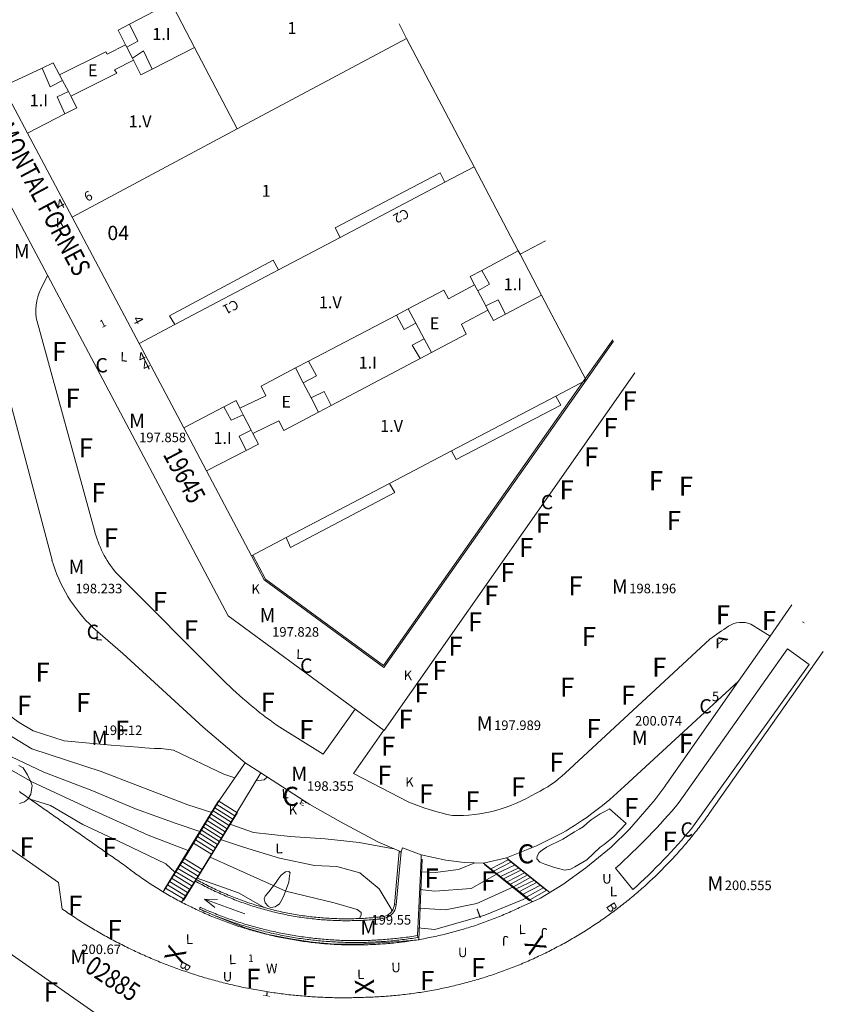
# Model space of a CAD drawing. Units: inches. Extents: x 1 to 533, y 2 to 512.
# Drawn here: x 449 to 533, y 54 to 157 of the extents above; entities that cross this region are included whole.
import ezdxf
from ezdxf.enums import TextEntityAlignment as Align

# ---------------------------------------------------------------- set-up
doc = ezdxf.new("R2010")
doc.units = ezdxf.units.IN
doc.linetypes.add('DGN Style 2', pattern=[0.302151, 0.18129, -0.12086])
for name, color, linetype, lineweight in [('Nivel 10', 250, 'Continuous', 0), ('Nivel 11', 250, 'Continuous', 0), ('Nivel 12', 250, 'Continuous', 0), ('Nivel 13', 250, 'Continuous', 0), ('Nivel 14', 250, 'Continuous', 0), ('Nivel 15', 250, 'Continuous', 0), ('Nivel 20', 250, 'Continuous', 0), ('Nivel 21', 250, 'Continuous', 0), ('Nivel 22', 250, 'Continuous', 0), ('Nivel 27', 250, 'Continuous', 0), ('Nivel 40', 250, 'Continuous', 0), ('Nivel 41', 250, 'Continuous', 0), ('Nivel 42', 250, 'Continuous', 0), ('Nivel 43', 250, 'Continuous', 0), ('Nivel 44', 250, 'Continuous', 0), ('Nivel 45', 250, 'Continuous', 0), ('Nivel 5', 250, 'Continuous', 0), ('Nivel 50', 250, 'Continuous', 0), ('Nivel 52', 250, 'Continuous', 0), ('Nivel 55', 250, 'Continuous', 0), ('Nivel 6', 250, 'Continuous', 0), ('Nivel 61', 250, 'Continuous', 0), ('Nivel 62', 250, 'Continuous', 0)]:
    doc.layers.add(name, color=color, linetype=linetype, lineweight=lineweight)
doc.styles.add('Style-font023', font='font023.shx')
doc.styles.add('Style-font031', font='font031.shx')
doc.styles.add('Style-font110', font='font110.shx')

# ---------------------------------------------------------------- blocks, each defined once
blk = doc.blocks.new('RAMPA')
at = {"layer": 'Nivel 62', "color": 250, "linetype": 'Continuous', "lineweight": 0}
for q in [(-0.0312, 0.008), (-0.0322, -0.0008)]:
    blk.add_line((-0.0447, 0.005), q, dxfattribs=at)
at = {"layer": 'Nivel 62', "color": 250, "linetype": 'DGN Style 2', "lineweight": 0}
blk.add_line((0.0001, 0), (-0.0447, 0.005), dxfattribs=at)

msp = doc.modelspace()

# ---------------------------------------------------------------- linework, layer by layer
at = {"layer": 'Nivel 10', "color": 250, "linetype": 'Continuous', "lineweight": 0}
for p, q in [((449.825, 145.51), (447.235, 150.4)), ((454.495, 136.69), (449.825, 145.51)), ((454.495, 136.69), (461.515, 123.44)), ((461.515, 123.44), (466.204, 114.57)), ((511.293, 123.672), (508.415, 119.588)), ((487.184, 89.439), (508.415, 119.588)), ((466.204, 114.57), (468.594, 110.069)), ((468.594, 110.069), (473.304, 101.169)), ((474.654, 98.619), (473.304, 101.169)), ((474.654, 98.619), (487.184, 89.439))]:
    msp.add_line(p, q, dxfattribs=at)
at = {"layer": 'Nivel 11', "color": 250, "linetype": 'Continuous', "lineweight": 0}
for p, q in [((467.335, 154.5), (465.116, 158.74)), ((489.586, 155.439), (488.789, 156.958)), ((489.586, 155.439), (471.815, 145.94)), ((489.586, 155.439), (496.665, 141.969)), ((471.815, 145.94), (467.335, 154.5)), ((454.495, 136.69), (471.815, 145.94)), ((496.665, 141.969), (501.295, 133.149)), ((501.295, 133.149), (501.485, 132.799)), ((503.745, 128.489), (501.485, 132.799)), ((508.415, 119.588), (503.745, 128.489))]:
    msp.add_line(p, q, dxfattribs=at)
at = {"layer": 'Nivel 12', "color": 1, "linetype": 'Continuous', "lineweight": 0}
for p, q in [((464.866, 159.21), (460.526, 156.93)), ((459.316, 156.3), (460.526, 156.93)), ((459.316, 156.3), (460.095, 154.77)), ((461.375, 155.16), (460.526, 156.93)), ((460.225, 154.54), (461.375, 155.16)), ((453.175, 151.61), (458.015, 154.04)), ((458.015, 154.04), (458.155, 153.79)), ((458.155, 153.79), (460.095, 154.77)), ((460.095, 154.77), (460.225, 154.54)), ((460.225, 154.54), (460.815, 153.37)), ((460.815, 153.37), (461.985, 154.13)), ((461.985, 154.13), (462.895, 152.22)), ((467.335, 154.5), (462.895, 152.22)), ((458.955, 152.14), (460.915, 153.17)), ((460.915, 153.17), (460.815, 153.37)), ((461.715, 151.61), (460.915, 153.17)), ((447.235, 150.4), (451.365, 152.33)), ((452.515, 152.87), (451.365, 152.33)), ((452.205, 150.37), (451.365, 152.33)), ((452.515, 152.87), (453.175, 151.61)), ((459.185, 151.79), (458.955, 152.14)), ((461.715, 151.61), (462.895, 152.22)), ((453.485, 151.02), (452.205, 150.37)), ((453.175, 151.61), (453.485, 151.02)), ((454.095, 149.87), (453.485, 151.02)), ((454.355, 149.38), (459.185, 151.79)), ((454.095, 149.87), (452.915, 149.32)), ((454.355, 149.38), (454.095, 149.87)), ((452.915, 149.32), (453.735, 147.52)), ((454.995, 148.16), (454.355, 149.38)), ((454.995, 148.16), (453.735, 147.52)), ((449.825, 145.51), (453.735, 147.52)), ((496.665, 141.969), (493.605, 140.359)), ((482.095, 135.579), (493.085, 141.329)), ((493.085, 141.329), (493.605, 140.359)), ((482.595, 134.549), (493.605, 140.359)), ((482.595, 134.549), (482.095, 135.579)), ((476.145, 131.149), (482.595, 134.549)), ((504.167, 134.212), (501.485, 132.799)), ((501.295, 133.149), (497.485, 131.109)), ((464.695, 126.35), (475.595, 132.179)), ((475.595, 132.179), (476.145, 131.149)), ((465.265, 125.42), (476.145, 131.149)), ((496.255, 130.449), (497.485, 131.109)), ((496.255, 130.449), (496.715, 129.589)), ((498.275, 129.649), (497.485, 131.109)), ((493.965, 128.129), (496.715, 129.589)), ((496.715, 129.589), (497.045, 128.959)), ((497.045, 128.959), (498.275, 129.649)), ((493.475, 129.029), (489.755, 127.079)), ((493.475, 129.029), (493.965, 128.129)), ((497.045, 128.959), (497.875, 127.399)), ((503.745, 128.489), (499.965, 126.499)), ((489.755, 127.079), (488.515, 126.419)), ((489.755, 127.079), (490.555, 125.569)), ((497.875, 127.399), (499.175, 127.999)), ((498.115, 126.939), (497.875, 127.399)), ((499.175, 127.999), (499.965, 126.499)), ((465.265, 125.42), (464.695, 126.35)), ((479.295, 121.579), (488.515, 126.419)), ((489.335, 124.899), (488.515, 126.419)), ((495.335, 125.469), (498.115, 126.939)), ((498.705, 125.839), (498.115, 126.939)), ((498.705, 125.839), (499.965, 126.499)), ((461.515, 123.44), (465.265, 125.42)), ((490.555, 125.569), (489.335, 124.899)), ((491.415, 123.939), (490.555, 125.569)), ((495.815, 124.409), (495.335, 125.469)), ((495.815, 124.409), (492.185, 122.489)), ((491.415, 123.939), (490.165, 123.259)), ((490.165, 123.259), (491.005, 121.869)), ((492.185, 122.489), (491.415, 123.939)), ((492.185, 122.489), (491.005, 121.869)), ((477.935, 120.869), (479.295, 121.579)), ((480.125, 120.029), (479.295, 121.579)), ((481.664, 116.919), (491.005, 121.869)), ((474.324, 118.969), (477.935, 120.869)), ((477.935, 120.869), (478.744, 119.299)), ((478.744, 119.299), (480.125, 120.029)), ((474.804, 117.959), (474.324, 118.969)), ((479.574, 117.719), (478.744, 119.299)), ((508.415, 119.588), (505.225, 117.918)), ((472.084, 116.659), (474.804, 117.959)), ((479.574, 117.719), (480.944, 118.409)), ((480.944, 118.409), (481.664, 116.919)), ((494.274, 112.169), (505.225, 117.918)), ((505.755, 116.958), (505.225, 117.918)), ((466.204, 114.57), (470.404, 116.789)), ((471.684, 117.459), (470.404, 116.789)), ((471.184, 115.379), (470.404, 116.789)), ((471.684, 117.459), (472.084, 116.659)), ((480.354, 116.229), (479.574, 117.719)), ((480.354, 116.229), (481.664, 116.919)), ((494.794, 111.269), (505.755, 116.958)), ((472.444, 115.959), (471.184, 115.379)), ((472.084, 116.659), (472.444, 115.959)), ((473.274, 114.349), (472.444, 115.959)), ((476.694, 114.289), (480.354, 116.229)), ((473.454, 113.999), (476.164, 115.329)), ((476.164, 115.329), (476.694, 114.289)), ((472.024, 113.699), (473.274, 114.349)), ((472.764, 112.199), (472.024, 113.699)), ((473.454, 113.999), (473.274, 114.349)), ((474.044, 112.859), (473.454, 113.999)), ((474.044, 112.859), (472.764, 112.199)), ((468.594, 110.069), (472.764, 112.199)), ((487.774, 108.759), (494.274, 112.169)), ((494.274, 112.169), (494.794, 111.269)), ((476.934, 103.069), (487.774, 108.759)), ((488.334, 107.809), (487.774, 108.759)), ((477.394, 102.039), (488.334, 107.809)), ((473.304, 101.169), (476.934, 103.069)), ((476.934, 103.069), (477.394, 102.039))]:
    msp.add_line(p, q, dxfattribs=at)
at = {"layer": 'Nivel 14', "color": 250, "linetype": 'Continuous', "lineweight": 0}
msp.add_line((504.167, 134.212), (501.485, 132.799), dxfattribs=at)
at = {"layer": 'Nivel 14', "color": 250, "linetype": 'Continuous', "lineweight": 0, "flags": 128}
for points in [[(473.304, 101.169), (474.654, 98.619), (487.184, 89.439), (508.415, 119.588), (511.293, 123.672)], [(473.434, 101.239), (474.774, 98.719), (487.144, 89.649), (508.295, 119.678), (511.202, 123.806)]]:
    msp.add_lwpolyline(points, dxfattribs=at)
at = {"layer": 'Nivel 15', "color": 3, "linetype": 'Continuous', "lineweight": 0}
for p, q in [((470.854, 94.849), (427.476, 176.611)), ((487.233, 82.829), (513.527, 120.367)), ((527.704, 92.738), (529.982, 96.028)), ((487.233, 82.829), (470.854, 94.849)), ((525.684, 93.968), (527.704, 92.738)), ((524.404, 87.998), (527.704, 92.738))]:
    msp.add_line(p, q, dxfattribs=at)
at = {"layer": 'Nivel 15', "color": 250, "linetype": 'Continuous', "lineweight": 0}
msp.add_line((512.963, 72.468), (515.043, 74.848), dxfattribs=at)
at = {"layer": 'Nivel 15', "color": 3, "linetype": 'Continuous', "lineweight": 0, "flags": 128}
for points in [[(451.925, 130.56), (451.415, 129.55)], [(450.715, 126.13), (456.834, 103.81)], [(452.384, 100.7), (446.414, 123.14)], [(459.104, 99.37), (470.364, 88.079)], [(531.196, 94.232), (531.164, 94.188)], [(531.273, 94.118), (531.164, 94.188)], [(469.883, 75.409), (472.633, 79.439), (468.243, 83.159), (463.553, 87.49), (459.814, 90.91), (456.682, 93.635)], [(506.213, 78.358), (521.384, 92.398)], [(524.404, 87.998), (512.443, 76.978)], [(475.993, 83.359), (480.813, 80.339), (484.193, 85.059)], [(487.183, 82.859), (484.003, 78.329), (489.823, 75.319)], [(471.783, 74.209), (474.273, 78.369)], [(474.273, 78.369), (479.443, 75.049), (482.633, 73.239), (486.573, 71.139), (489.003, 70.079), (489.133, 70.499), (491.123, 69.769), (491.093, 69.349)], [(491.123, 69.769), (493.693, 69.229), (495.613, 68.989), (497.663, 68.898)]]:
    msp.add_lwpolyline(points, dxfattribs=at)
at = {"layer": 'Nivel 15', "color": 250, "linetype": 'Continuous', "lineweight": 0, "flags": 128}
for points in [[(373.844, 111.767), (400.042, 93.174), (443.053, 62.866), (460.853, 50.387)], [(533.294, 91.128), (521.325, 74.104), (521.209, 73.941), (521.093, 73.778), (520.975, 73.616), (520.857, 73.455), (520.739, 73.294), (520.619, 73.134), (520.499, 72.974), (520.378, 72.814), (520.256, 72.656), (520.134, 72.497), (520.011, 72.34), (519.888, 72.182), (519.763, 72.026), (519.638, 71.87), (519.513, 71.714), (519.386, 71.559), (519.259, 71.405), (519.131, 71.251), (519.003, 71.097), (518.874, 70.945), (518.744, 70.792), (518.614, 70.641), (518.483, 70.49), (518.351, 70.339), (518.219, 70.189), (518.086, 70.04), (517.952, 69.891), (517.818, 69.743), (517.683, 69.595), (517.547, 69.448), (517.411, 69.302), (517.274, 69.156), (517.136, 69.011), (516.998, 68.866), (516.859, 68.722), (516.72, 68.579), (516.58, 68.436), (516.439, 68.294), (516.298, 68.153), (516.156, 68.012), (516.013, 67.871), (515.87, 67.732), (515.726, 67.593), (515.582, 67.454), (515.437, 67.316), (515.291, 67.179), (515.145, 67.043), (514.999, 66.907), (514.851, 66.772), (514.703, 66.637), (514.555, 66.503), (514.406, 66.37), (514.256, 66.237), (514.106, 66.105), (513.955, 65.974), (513.803, 65.843), (513.651, 65.714), (513.499, 65.584), (513.345, 65.456), (513.192, 65.328), (513.038, 65.2), (512.883, 65.074), (512.727, 64.948), (512.571, 64.823), (512.415, 64.698), (512.258, 64.574), (512.1, 64.451), (511.942, 64.328), (511.784, 64.207), (511.624, 64.085), (511.465, 63.965), (511.305, 63.845), (511.144, 63.726), (510.983, 63.608), (510.821, 63.49), (510.659, 63.373), (510.496, 63.257), (510.332, 63.142), (510.169, 63.027), (510.004, 62.913), (509.84, 62.8), (509.674, 62.687), (509.508, 62.575), (509.342, 62.464), (509.175, 62.354), (509.008, 62.244), (508.841, 62.135), (508.672, 62.027), (508.504, 61.919), (508.335, 61.813), (508.165, 61.707), (507.995, 61.601), (507.824, 61.497), (507.653, 61.393), (507.482, 61.29), (507.31, 61.188), (507.138, 61.086), (506.965, 60.985), (506.792, 60.885), (506.618, 60.786), (506.444, 60.688), (506.27, 60.59), (506.095, 60.493), (505.919, 60.397), (505.743, 60.301), (505.567, 60.207), (505.391, 60.113), (505.214, 60.02), (505.036, 59.928), (504.858, 59.836), (504.68, 59.745), (504.502, 59.655), (504.323, 59.566), (504.143, 59.478), (503.963, 59.39), (503.783, 59.303), (503.603, 59.217), (503.422, 59.132), (503.241, 59.047), (503.059, 58.964), (502.877, 58.881), (502.694, 58.799), (502.512, 58.717), (502.329, 58.637), (502.145, 58.557), (501.961, 58.478), (501.777, 58.4), (501.593, 58.323), (501.408, 58.246), (501.223, 58.171), (501.037, 58.096), (500.852, 58.022), (500.666, 57.949), (500.479, 57.876), (500.292, 57.805), (500.105, 57.734), (499.918, 57.664), (499.73, 57.595), (499.542, 57.527), (499.354, 57.459), (499.165, 57.392), (498.977, 57.327), (498.787, 57.262), (498.598, 57.197), (498.408, 57.134), (498.218, 57.072), (498.028, 57.01), (497.838, 56.949), (497.647, 56.889), (497.456, 56.83), (497.264, 56.772), (497.073, 56.714), (496.881, 56.657), (496.689, 56.602), (496.497, 56.547), (496.304, 56.492), (496.111, 56.439), (495.918, 56.387), (495.725, 56.335), (495.532, 56.284), (495.338, 56.234), (495.144, 56.185), (494.95, 56.137), (494.756, 56.09), (494.561, 56.043), (494.366, 55.998), (494.172, 55.953), (493.976, 55.909), (493.781, 55.866), (493.586, 55.823), (493.39, 55.782), (493.194, 55.741), (492.998, 55.702), (492.802, 55.663), (492.606, 55.625), (492.409, 55.588), (492.212, 55.552), (492.016, 55.516), (491.819, 55.482), (491.621, 55.448), (491.424, 55.415), (491.227, 55.383), (491.029, 55.352), (490.831, 55.322), (490.634, 55.293), (490.436, 55.264), (490.237, 55.237), (490.039, 55.21), (489.841, 55.184), (489.643, 55.159), (489.444, 55.135), (489.245, 55.112), (489.047, 55.089), (488.848, 55.068), (488.649, 55.047), (488.45, 55.027), (488.251, 55.008), (488.052, 54.99), (487.852, 54.973), (487.653, 54.957), (487.454, 54.941), (487.254, 54.927), (487.055, 54.913), (486.855, 54.9), (486.655, 54.889), (486.456, 54.877), (486.256, 54.867), (486.056, 54.858), (485.856, 54.85), (485.656, 54.842), (485.456, 54.835), (485.257, 54.829), (485.057, 54.825), (485.02, 54.824), (484.82, 54.816), (484.62, 54.81), (484.42, 54.804), (484.22, 54.799), (484.02, 54.794), (483.82, 54.791), (483.62, 54.788), (483.42, 54.786), (483.22, 54.785), (483.02, 54.784), (482.82, 54.784), (482.62, 54.786), (482.42, 54.787), (482.22, 54.79), (482.02, 54.793), (481.82, 54.798), (481.62, 54.803), (481.42, 54.808), (481.22, 54.815), (481.021, 54.822), (480.821, 54.83), (480.621, 54.839), (480.421, 54.849), (480.221, 54.859), (480.022, 54.87), (479.822, 54.882), (479.623, 54.895), (479.423, 54.908), (479.223, 54.923), (479.024, 54.938), (478.825, 54.954), (478.625, 54.97), (478.426, 54.988), (478.227, 55.006), (478.028, 55.025), (477.829, 55.044), (477.63, 55.065), (477.431, 55.086), (477.232, 55.108), (477.033, 55.131), (476.835, 55.154), (476.636, 55.179), (476.438, 55.204), (476.24, 55.23), (476.041, 55.256), (475.843, 55.284), (475.645, 55.312), (475.447, 55.341), (475.25, 55.37), (475.052, 55.401), (474.854, 55.432), (474.657, 55.464), (474.46, 55.497), (474.262, 55.53), (474.065, 55.565), (473.869, 55.6), (473.672, 55.636), (473.475, 55.672), (473.279, 55.71), (473.082, 55.748), (472.886, 55.787), (472.69, 55.826), (472.494, 55.867), (472.299, 55.908), (472.103, 55.95), (471.908, 55.992), (471.712, 56.036), (471.517, 56.08), (471.322, 56.125), (471.128, 56.171), (470.933, 56.217), (470.739, 56.264), (470.545, 56.312), (470.351, 56.361), (470.157, 56.411), (469.963, 56.461), (469.77, 56.512), (469.577, 56.564), (469.384, 56.616), (469.191, 56.669), (468.998, 56.723), (468.806, 56.778), (468.614, 56.833), (468.422, 56.89), (468.23, 56.947), (468.039, 57.004), (467.847, 57.063), (467.656, 57.122), (467.466, 57.182), (467.275, 57.243), (467.085, 57.304), (466.895, 57.366), (466.705, 57.429), (466.515, 57.493), (466.326, 57.557), (466.137, 57.622), (465.948, 57.688), (465.759, 57.755), (465.571, 57.822), (465.383, 57.89), (465.195, 57.959), (465.007, 58.028), (464.82, 58.098), (464.633, 58.169), (464.446, 58.241), (464.26, 58.313), (464.074, 58.386), (463.888, 58.46), (463.702, 58.535), (463.517, 58.61), (463.332, 58.686), (463.147, 58.763), (462.963, 58.84), (462.779, 58.918), (462.595, 58.997), (462.412, 59.077), (462.228, 59.157), (462.046, 59.238), (461.863, 59.32), (461.681, 59.402), (461.499, 59.485), (461.317, 59.569), (461.136, 59.654), (460.955, 59.739), (460.774, 59.825), (460.594, 59.911), (460.414, 59.999), (460.235, 60.087), (460.055, 60.175), (459.877, 60.265), (459.698, 60.355), (459.52, 60.446), (459.342, 60.537), (459.164, 60.629), (458.987, 60.722), (458.811, 60.816), (458.634, 60.91), (458.458, 61.005), (458.282, 61.101), (458.107, 61.197), (457.932, 61.294), (457.758, 61.392), (457.584, 61.49), (457.41, 61.589), (457.236, 61.689), (457.063, 61.789), (456.891, 61.89), (456.719, 61.992), (456.547, 62.094), (456.375, 62.197), (456.204, 62.301), (456.034, 62.405), (455.863, 62.51), (455.694, 62.616), (455.524, 62.722), (455.355, 62.829), (455.187, 62.937), (455.019, 63.045), (454.851, 63.154), (454.684, 63.264), (454.517, 63.374), (454.35, 63.485), (454.184, 63.596), (454.019, 63.709), (453.854, 63.821), (453.689, 63.935), (453.525, 64.049), (453.465, 64.091), (453.046, 66.884), (430.463, 82.684)], [(524.404, 87.998), (516.876, 77.251), (516.775, 77.11), (516.673, 76.967), (516.569, 76.824), (516.465, 76.682), (516.361, 76.54), (516.255, 76.399), (516.15, 76.258), (516.043, 76.118), (515.936, 75.978), (515.828, 75.838), (515.72, 75.699), (515.611, 75.561), (515.502, 75.423), (515.392, 75.285), (515.281, 75.148), (515.17, 75.012), (515.043, 74.848)], [(474.273, 78.369), (472.633, 79.439)], [(448.958, 76.415), (449.122, 76.3), (449.286, 76.185), (449.449, 76.07), (449.613, 75.955), (449.777, 75.84), (449.94, 75.725), (450.104, 75.61), (450.268, 75.495), (450.431, 75.38), (450.595, 75.266), (450.759, 75.151), (450.922, 75.036), (451.086, 74.921), (451.25, 74.806), (451.414, 74.691), (451.577, 74.576), (451.741, 74.461), (451.905, 74.346), (452.068, 74.232), (452.232, 74.117), (452.396, 74.002), (452.56, 73.887), (452.723, 73.772), (452.887, 73.657), (453.051, 73.542), (453.214, 73.427), (453.378, 73.313), (453.542, 73.198), (453.706, 73.083), (453.869, 72.968), (454.033, 72.853), (454.197, 72.738), (454.361, 72.623), (454.524, 72.508), (454.688, 72.394), (454.852, 72.279), (455.015, 72.164), (455.179, 72.049), (455.343, 71.934), (455.507, 71.819), (455.67, 71.705), (455.834, 71.59), (455.998, 71.475), (456.162, 71.36), (456.325, 71.245), (456.489, 71.13), (456.653, 71.015), (456.817, 70.901), (456.98, 70.786), (457.144, 70.671), (457.308, 70.556), (457.472, 70.441), (457.635, 70.327), (457.799, 70.212), (457.963, 70.097), (458.127, 69.982), (458.29, 69.867), (458.454, 69.752), (458.618, 69.638), (458.782, 69.523), (458.946, 69.408), (459.109, 69.293), (459.273, 69.178), (459.437, 69.064), (459.601, 68.949), (459.764, 68.834), (459.928, 68.719), (460.032, 68.647), (460.19, 68.524), (460.348, 68.402), (460.507, 68.281), (460.667, 68.16), (460.828, 68.041), (460.989, 67.922), (461.15, 67.804), (461.312, 67.687), (461.475, 67.571), (461.639, 67.456), (461.802, 67.341), (461.967, 67.228), (462.132, 67.115), (462.298, 67.003), (462.464, 66.891), (462.631, 66.781), (462.798, 66.672), (462.966, 66.563), (463.135, 66.455), (463.304, 66.348), (463.473, 66.242), (463.643, 66.137), (463.814, 66.033), (463.985, 65.929), (464.157, 65.827), (464.329, 65.725), (464.502, 65.624), (464.675, 65.524), (464.849, 65.425), (465.023, 65.327), (465.198, 65.23), (465.373, 65.134), (465.549, 65.038), (465.725, 64.944), (465.902, 64.85), (466.079, 64.757), (466.257, 64.665), (466.435, 64.574), (466.613, 64.484), (466.792, 64.395), (466.972, 64.307), (467.152, 64.219), (467.332, 64.133), (467.513, 64.048), (467.694, 63.963), (467.876, 63.879), (468.058, 63.797), (468.24, 63.715), (468.423, 63.634), (468.607, 63.554), (468.791, 63.475), (468.975, 63.397), (469.159, 63.32), (469.344, 63.244), (469.529, 63.169), (469.715, 63.094), (469.901, 63.021), (470.088, 62.949), (470.274, 62.877), (470.462, 62.807), (470.649, 62.737), (470.837, 62.669), (471.025, 62.601), (471.214, 62.534), (471.403, 62.469), (471.592, 62.404), (471.782, 62.34), (471.971, 62.277), (472.162, 62.216), (472.352, 62.155), (472.543, 62.095), (472.734, 62.036), (472.926, 61.978), (473.117, 61.921), (473.309, 61.865), (473.502, 61.81), (473.694, 61.756), (473.887, 61.703), (474.08, 61.651), (474.273, 61.6), (474.467, 61.55), (474.661, 61.501), (474.855, 61.453), (475.049, 61.406), (475.244, 61.36), (475.439, 61.314), (475.634, 61.27), (475.829, 61.227), (476.025, 61.185), (476.221, 61.144), (476.416, 61.104), (476.613, 61.065), (476.809, 61.026), (477.005, 60.989), (477.202, 60.953), (477.399, 60.918), (477.596, 60.884), (477.793, 60.851), (477.991, 60.819), (478.188, 60.787), (478.386, 60.757), (478.584, 60.728), (478.782, 60.7), (478.98, 60.673), (479.178, 60.647), (479.377, 60.622), (479.575, 60.598), (479.774, 60.575), (479.973, 60.553), (480.172, 60.532), (480.371, 60.512), (480.57, 60.493), (480.769, 60.475), (480.968, 60.458), (481.168, 60.442), (481.367, 60.427), (481.567, 60.413), (481.766, 60.4), (481.966, 60.388), (482.166, 60.377), (482.365, 60.367), (482.565, 60.359), (482.765, 60.351), (482.965, 60.344), (483.165, 60.338), (483.365, 60.333), (483.565, 60.33), (483.765, 60.327), (483.965, 60.325), (484.165, 60.325), (484.365, 60.325), (484.565, 60.326), (484.765, 60.329), (484.965, 60.332), (485.165, 60.337), (485.364, 60.342), (485.564, 60.348), (485.764, 60.356), (485.964, 60.364), (486.164, 60.374), (486.364, 60.384), (486.563, 60.396), (486.763, 60.409), (486.811, 60.412), (487.01, 60.426), (487.21, 60.44), (487.409, 60.456), (487.608, 60.473), (487.808, 60.491), (488.007, 60.51), (488.206, 60.529), (488.405, 60.55), (488.603, 60.572), (488.802, 60.595), (489.001, 60.618), (489.199, 60.643), (489.398, 60.669), (489.596, 60.696), (489.794, 60.723), (489.992, 60.752), (490.19, 60.782), (490.387, 60.813), (490.585, 60.844), (490.782, 60.877), (490.979, 60.911), (491.176, 60.945), (491.373, 60.981), (491.57, 61.017), (491.766, 61.055), (491.962, 61.093), (492.158, 61.133), (492.354, 61.174), (492.55, 61.215), (492.745, 61.258), (492.94, 61.301), (493.135, 61.345), (493.33, 61.391), (493.525, 61.437), (493.719, 61.484), (493.913, 61.533), (494.107, 61.582), (494.301, 61.632), (494.494, 61.684), (494.687, 61.736), (494.88, 61.789), (495.072, 61.843), (495.265, 61.898), (495.457, 61.954), (495.648, 62.011), (495.84, 62.069), (496.031, 62.128), (496.222, 62.188), (496.412, 62.248), (496.602, 62.31), (496.792, 62.373), (496.982, 62.437), (497.171, 62.501), (497.36, 62.567), (497.549, 62.633), (497.737, 62.701), (497.925, 62.769), (498.113, 62.838), (498.3, 62.909), (498.487, 62.98), (498.673, 63.052), (498.86, 63.125), (499.045, 63.199), (499.231, 63.274), (499.416, 63.35), (499.601, 63.426), (499.785, 63.504), (499.969, 63.583), (500.152, 63.662), (500.336, 63.742), (500.518, 63.824), (500.701, 63.906), (500.882, 63.989), (501.064, 64.073), (501.245, 64.158), (501.426, 64.244), (501.603, 64.328)], [(501.603, 64.328), (503.613, 65.248), (505.983, 66.668), (508.393, 68.428), (511.033, 70.598), (512.963, 72.468)], [(500.053, 69.478), (503.213, 70.718), (505.873, 72.038)]]:
    msp.add_lwpolyline(points, dxfattribs=at)
at = {"layer": 'Nivel 15', "color": 3, "linetype": 'Continuous', "lineweight": 0, "flags": 128}
msp.add_lwpolyline([(513.301, 66.135, 0.0371509), (519.505, 72.577), (519.503, 72.578), (531.804, 89.748), (529.524, 91.398), (518.183, 75.298), (518.188, 75.293, -0.0340229), (511.498, 68.375), (511.503, 68.378), (513.303, 66.138)], format="xyb", dxfattribs=at)
at = {"layer": 'Nivel 15', "color": 3, "linetype": 'Continuous', "lineweight": 0}
for centre, radius, start, end in [((456.547, 126.712), 5.862, 151.03811, 185.70156), ((467.925, 106.67), 11.451, 194.46885, 219.59405), ((502.305, 120.5), 45.516, 225.43106, 234.69082), ((498.612, 86.199), 10.922, 294.58692, 314.12743), ((494.754, 89.927), 16.037, 268.66678, 301.59465), ((499.921, 99.586), 26.282, 247.41441, 257.83119)]:
    msp.add_arc(centre, radius, start, end, dxfattribs=at)
at = {"layer": 'Nivel 15', "color": 3, "linetype": 'Continuous', "lineweight": 0, "extrusion": (0, 0, -1)}
for centre, radius, start, end in [((-467.458, 105.041), 15.692, 313.37475, 343.94334), ((-524.696, 91.733), 2.442, 56.50332, 113.79797), ((-542.982, 63.566), 36.025, 53.166, 56.97487), ((-488.019, 102.625), 35.416, 226.39798, 239.72619)]:
    msp.add_arc(centre, radius, start, end, dxfattribs=at)
at = {"layer": 'Nivel 50', "color": 3, "linetype": 'Continuous', "lineweight": 0, "flags": 128}
for points in [[(448.893, 79.14), (449.353, 78.9), (449.813, 78.19)], [(449.813, 78.19), (450.133, 77.52), (450.313, 77.06), (450.153, 76.15), (449.853, 75.63), (449.483, 75.33), (448.973, 75.15)], [(508.483, 69.248), (507.233, 68.508), (506.763, 68.288), (506.153, 68.178), (505.643, 68.308), (505.113, 68.448), (504.603, 68.628), (504.093, 68.808), (503.573, 69.028), (503.243, 69.358), (503.273, 69.648), (503.483, 70.038), (503.803, 70.258), (504.243, 70.568), (505.983, 71.428), (507.193, 72.178), (507.673, 72.458), (508.103, 72.728), (508.513, 73.088), (508.943, 73.438), (509.453, 73.818), (509.893, 74.098), (510.383, 74.318), (510.853, 74.618), (512.613, 73.058), (511.313, 71.708), (510.293, 70.878), (509.883, 70.578), (508.483, 69.248)], [(477.213, 66.929), (476.733, 65.589), (476.543, 65.119), (476.233, 64.639), (475.783, 64.329), (475.313, 64.249), (475.043, 64.379), (474.743, 64.729), (474.623, 65.179), (474.753, 65.449), (475.113, 65.899), (475.473, 66.349), (475.823, 66.819), (476.113, 67.239), (476.433, 67.659), (476.863, 67.999), (477.243, 68.049), (477.353, 67.879), (477.283, 67.619), (477.213, 66.929)]]:
    msp.add_lwpolyline(points, dxfattribs=at)
at = {"layer": 'Nivel 6', "color": 16, "linetype": 'Continuous', "lineweight": 0, "flags": 128}
for points in [[(471.559, 77.865), (470.423, 78.259), (465.143, 80.769), (463.843, 80.929), (463.123, 80.94), (462.603, 80.96), (462.103, 81.01), (461.433, 81.08), (458.593, 81.28), (453.643, 81.75), (450.393, 82.79), (448.953, 83.67), (448.443, 84.01), (445.083, 86.59), (439.743, 89.66), (433.494, 92.96), (426.144, 96.991), (418.764, 101.431), (411.594, 105.861), (400.754, 111.701), (395.564, 115.522), (391.425, 117.958)], [(401.134, 110.161), (409.134, 104.941), (416.764, 100.151), (424.454, 95.691), (432.353, 91.3), (437.493, 88.45), (444.103, 84.64), (450.253, 80.92), (457.553, 78.53), (461.343, 77.07), (466.623, 75.039), (469.153, 74.209)], [(467.798, 72.25), (465.413, 73.079), (461.153, 74.61), (456.553, 76.52), (451.513, 78.44), (446.033, 81.04), (441.873, 83.8), (437.583, 86.38), (431.053, 90.36), (418.434, 97.911)], [(435.593, 85.81), (440.833, 82.74), (446.633, 79.5), (450.263, 77.43), (456.193, 74.68), (462.483, 71.849), (466.656, 70.22)], [(474.959, 77.929), (474.623, 77.659), (473.789, 77.559)], [(465.265, 67.945), (464.333, 68.819), (459.883, 70.97), (455.623, 72.97), (452.213, 74.95), (450.103, 75.61)], [(471.043, 72.989), (473.523, 72.109), (477.383, 71.689), (481.043, 71.449), (484.613, 71.089), (487.833, 70.489), (488.265, 70.401)], [(488.032, 63.866), (487.973, 64.099), (486.703, 66.209), (484.663, 67.879), (482.273, 68.559), (479.903, 68.669), (476.263, 69.439), (472.463, 70.569), (470.162, 71.355)], [(468.968, 69.548), (471.453, 68.409), (476.923, 65.979), (481.973, 64.739), (484.403, 64.039), (484.803, 63.739), (484.813, 63.499), (484.623, 63.109), (484.605, 63.096)], [(496.743, 68.938), (495.013, 68.229), (492.573, 67.929), (491.043, 67.989)], [(474.698, 64.235), (471.953, 65.809), (467.614, 67.345)], [(490.963, 66.149), (492.553, 65.979), (496.343, 66.258), (499.073, 67.788)], [(500.783, 66.428), (496.963, 64.688), (493.673, 64.019), (490.863, 64.169)], [(502.083, 65.248), (501.793, 65.108), (497.783, 63.448), (492.543, 61.939), (490.753, 62.129)]]:
    msp.add_lwpolyline(points, dxfattribs=at)
at = {"layer": 'Nivel 62', "color": 250, "linetype": 'Continuous', "lineweight": 0, "flags": 128}
for points in [[(464.143, 66.109), (469.853, 75.449)], [(465.953, 64.819), (467.383, 67.049), (469.463, 70.399), (471.783, 74.209), (469.883, 75.409), (466.513, 69.829), (464.043, 65.899)], [(469.273, 74.399), (471.173, 73.199)], [(469.473, 74.729), (471.363, 73.539)], [(469.673, 75.079), (471.573, 73.879)], [(471.833, 74.209), (466.173, 64.999)], [(468.663, 73.389), (470.553, 72.189)], [(468.863, 73.719), (470.753, 72.519)], [(469.073, 74.059), (470.963, 72.869)], [(468.053, 72.369), (469.943, 71.179)], [(468.253, 72.719), (470.143, 71.519)], [(468.463, 73.049), (470.353, 71.859)], [(467.443, 71.359), (469.323, 70.169)], [(467.643, 71.699), (469.533, 70.509)], [(467.843, 72.039), (469.733, 70.849)], [(467.213, 70.989), (469.113, 69.839)], [(466.243, 69.399), (468.133, 68.259)], [(489.003, 70.079), (488.804, 70.097), (488.294, 64.557), (488.493, 64.539)], [(489.003, 70.079), (488.493, 64.539)], [(490.713, 61.309), (490.943, 65.639), (491.093, 69.349)], [(490.849, 60.862), (491.213, 69.329)], [(502.773, 64.858), (497.663, 68.898), (500.053, 69.478), (504.603, 65.838)], [(500.293, 69.288), (498.413, 68.298)], [(500.173, 69.328), (504.283, 66.048)], [(465.593, 68.359), (467.493, 67.219)], [(465.813, 68.709), (467.713, 67.559)], [(466.033, 69.049), (467.923, 67.909)], [(502.463, 64.938), (497.763, 68.768)], [(498.693, 68.078), (500.583, 69.048)], [(500.963, 68.748), (499.043, 67.808)], [(499.433, 67.498), (501.363, 68.428)], [(501.643, 68.208), (499.743, 67.258)], [(464.933, 67.319), (466.823, 66.179)], [(465.153, 67.669), (467.043, 66.529)], [(465.373, 68.009), (467.263, 66.869)], [(467.522, 67.195), (467.655, 67.121), (467.829, 67.025), (468.003, 66.93), (468.178, 66.836), (468.354, 66.744), (468.53, 66.652), (468.707, 66.561), (468.885, 66.472), (469.063, 66.383), (469.241, 66.296), (469.42, 66.21), (469.6, 66.125), (469.78, 66.041), (469.961, 65.958), (470.142, 65.876), (470.324, 65.795), (470.506, 65.716), (470.688, 65.637), (470.872, 65.56), (471.055, 65.484), (471.239, 65.409), (471.424, 65.335), (471.609, 65.262), (471.794, 65.191), (471.98, 65.12), (472.166, 65.051), (472.353, 64.983), (472.54, 64.916), (472.728, 64.85), (472.916, 64.785), (473.104, 64.722), (473.293, 64.659), (473.482, 64.598), (473.671, 64.538), (473.861, 64.479), (474.051, 64.422), (474.242, 64.365), (474.433, 64.31), (474.624, 64.256), (474.816, 64.203), (475.008, 64.151), (475.2, 64.101), (475.392, 64.051), (475.585, 64.003), (475.778, 63.956), (475.972, 63.91), (476.166, 63.866), (476.36, 63.822), (476.554, 63.78), (476.748, 63.739), (476.943, 63.699), (477.138, 63.661), (477.333, 63.623), (477.529, 63.587), (477.724, 63.552), (477.92, 63.519), (478.116, 63.486), (478.313, 63.455), (478.509, 63.425), (478.706, 63.396), (478.902, 63.368), (479.099, 63.342), (479.297, 63.316), (479.494, 63.292), (479.691, 63.269), (479.889, 63.248), (480.087, 63.227), (480.285, 63.208), (480.482, 63.19), (480.681, 63.174), (480.879, 63.158), (481.077, 63.144), (481.275, 63.131), (481.474, 63.119), (481.672, 63.109), (481.871, 63.099), (482.069, 63.091), (482.268, 63.084), (482.467, 63.079), (482.665, 63.074), (482.864, 63.071), (483.063, 63.069), (483.262, 63.068), (483.46, 63.069), (483.659, 63.07), (483.858, 63.073), (484.057, 63.078), (484.255, 63.083), (484.454, 63.09), (484.653, 63.097), (484.851, 63.107), (485.05, 63.117), (485.248, 63.128), (485.446, 63.141), (485.645, 63.155), (485.843, 63.17), (486.041, 63.187), (486.239, 63.204), (486.437, 63.223), (486.635, 63.243), (486.832, 63.265), (487.03, 63.287), (487.057, 63.291), (487.235, 63.323), (487.402, 63.376), (487.56, 63.449), (487.709, 63.542), (487.845, 63.652), (487.966, 63.778), (488.071, 63.918), (488.157, 64.071), (488.223, 64.232), (488.27, 64.402), (488.294, 64.557)], [(500.133, 66.948), (502.003, 67.918)], [(502.303, 67.678), (500.463, 66.688)], [(500.803, 66.418), (502.613, 67.428)], [(464.283, 66.289), (466.163, 65.149)], [(464.503, 66.629), (466.383, 65.489)], [(464.723, 66.979), (466.603, 65.839)], [(467.418, 67.025), (467.557, 66.947), (467.732, 66.85), (467.908, 66.754), (468.084, 66.66), (468.261, 66.566), (468.439, 66.474), (468.617, 66.383), (468.795, 66.293), (468.974, 66.204), (469.154, 66.116), (469.334, 66.029), (469.515, 65.944), (469.696, 65.859), (469.878, 65.776), (470.06, 65.693), (470.243, 65.612), (470.426, 65.532), (470.61, 65.453), (470.794, 65.375), (470.979, 65.299), (471.164, 65.223), (471.35, 65.149), (471.536, 65.076), (471.723, 65.004), (471.91, 64.933), (472.097, 64.863), (472.285, 64.795), (472.473, 64.727), (472.662, 64.661), (472.851, 64.596), (473.041, 64.532), (473.231, 64.469), (473.421, 64.408), (473.612, 64.347), (473.803, 64.288), (473.994, 64.23), (474.186, 64.173), (474.378, 64.118), (474.57, 64.063), (474.763, 64.01), (474.956, 63.958), (475.15, 63.907), (475.343, 63.857), (475.537, 63.809), (475.732, 63.762), (475.926, 63.716), (476.121, 63.671), (476.316, 63.627), (476.512, 63.585), (476.708, 63.543), (476.904, 63.503), (477.1, 63.465), (477.296, 63.427), (477.493, 63.391), (477.69, 63.355), (477.887, 63.321), (478.084, 63.289), (478.282, 63.257), (478.479, 63.227), (478.677, 63.198), (478.875, 63.17), (479.073, 63.143), (479.272, 63.118), (479.47, 63.094), (479.669, 63.071), (479.868, 63.049), (480.067, 63.028), (480.266, 63.009), (480.465, 62.991), (480.664, 62.974), (480.864, 62.959), (481.063, 62.944), (481.263, 62.931), (481.462, 62.92), (481.662, 62.909), (481.862, 62.899), (482.062, 62.891), (482.262, 62.884), (482.462, 62.879), (482.662, 62.874), (482.862, 62.871), (483.062, 62.869), (483.262, 62.868), (483.462, 62.869), (483.662, 62.871), (483.861, 62.873), (484.061, 62.878), (484.261, 62.883), (484.461, 62.89), (484.661, 62.898), (484.861, 62.907), (485.061, 62.917), (485.26, 62.929), (485.46, 62.942), (485.659, 62.956), (485.859, 62.971), (486.058, 62.988), (486.257, 63.005), (486.456, 63.024), (486.655, 63.045), (486.854, 63.066), (487.053, 63.089), (487.087, 63.093), (487.283, 63.129), (487.474, 63.189), (487.655, 63.273), (487.825, 63.379), (487.98, 63.504), (488.119, 63.649), (488.238, 63.809), (488.337, 63.983), (488.413, 64.167), (488.466, 64.36), (488.493, 64.539)], [(502.983, 67.138), (501.073, 66.208)], [(501.423, 65.928), (503.283, 66.898)], [(503.643, 66.608), (501.793, 65.638)], [(502.163, 65.338), (503.963, 66.348)], [(504.303, 66.078), (502.503, 65.068)], [(490.717, 61.308), (490.749, 61.11), (490.551, 61.078), (490.352, 61.047), (490.153, 61.017), (489.955, 60.988), (489.756, 60.96), (489.556, 60.933), (489.357, 60.907), (489.158, 60.881), (488.958, 60.857), (488.758, 60.834), (488.559, 60.812), (488.359, 60.791), (488.159, 60.771), (487.959, 60.752), (487.759, 60.734), (487.558, 60.717), (487.358, 60.7), (487.157, 60.685), (486.957, 60.671), (486.756, 60.658), (486.556, 60.646), (486.355, 60.635), (486.154, 60.625), (485.953, 60.616), (485.753, 60.608), (485.552, 60.601), (485.351, 60.595), (485.15, 60.59), (484.949, 60.586), (484.748, 60.583), (484.547, 60.581), (484.346, 60.58), (484.145, 60.58), (483.944, 60.581), (483.743, 60.583), (483.542, 60.586), (483.341, 60.59), (483.14, 60.595), (482.939, 60.601), (482.738, 60.609), (482.537, 60.617), (482.337, 60.626), (482.136, 60.636), (481.935, 60.647), (481.735, 60.659), (481.534, 60.672), (481.333, 60.686), (481.133, 60.702), (480.933, 60.718), (480.732, 60.735), (480.532, 60.753), (480.332, 60.772), (480.132, 60.792), (479.932, 60.814), (479.732, 60.836), (479.533, 60.859), (479.333, 60.883), (479.134, 60.908), (478.935, 60.934), (478.735, 60.962), (478.536, 60.99), (478.337, 61.019), (478.139, 61.049), (477.94, 61.08), (477.742, 61.112), (477.544, 61.146), (477.345, 61.18), (477.148, 61.215), (476.95, 61.251), (476.752, 61.288), (476.555, 61.326), (476.358, 61.365), (476.161, 61.406), (475.964, 61.447), (475.767, 61.489), (475.571, 61.532), (475.375, 61.576), (475.179, 61.621), (474.983, 61.667), (474.788, 61.714), (474.593, 61.762), (474.398, 61.811), (474.203, 61.861), (474.009, 61.912), (473.815, 61.964), (473.621, 62.016), (473.427, 62.07), (473.234, 62.125), (473.04, 62.181), (472.848, 62.238), (472.655, 62.295), (472.463, 62.354), (472.271, 62.414), (472.079, 62.474), (471.888, 62.536), (471.697, 62.598), (471.506, 62.662), (471.316, 62.726), (471.126, 62.792), (470.936, 62.858), (470.747, 62.925), (470.557, 62.993), (470.369, 63.063), (470.18, 63.133), (469.992, 63.204), (469.805, 63.276), (469.617, 63.349), (469.43, 63.423), (469.244, 63.498), (469.058, 63.573), (468.872, 63.65), (468.687, 63.728), (468.502, 63.806), (468.317, 63.886), (468.133, 63.966), (467.949, 64.047), (467.852, 64.091), (467.934, 64.273)], [(490.717, 61.308), (490.519, 61.276), (490.322, 61.245), (490.124, 61.215), (489.926, 61.186), (489.728, 61.158), (489.53, 61.131), (489.332, 61.105), (489.133, 61.08), (488.935, 61.056), (488.736, 61.033), (488.537, 61.011), (488.338, 60.99), (488.139, 60.97), (487.94, 60.951), (487.741, 60.933), (487.542, 60.916), (487.342, 60.9), (487.143, 60.885), (486.943, 60.871), (486.744, 60.858), (486.544, 60.846), (486.345, 60.835), (486.145, 60.825), (485.945, 60.816), (485.745, 60.808), (485.545, 60.801), (485.345, 60.795), (485.145, 60.79), (484.945, 60.786), (484.745, 60.783), (484.545, 60.781), (484.345, 60.78), (484.145, 60.78), (483.945, 60.781), (483.745, 60.783), (483.545, 60.786), (483.346, 60.79), (483.146, 60.795), (482.946, 60.801), (482.746, 60.808), (482.546, 60.816), (482.346, 60.826), (482.146, 60.836), (481.947, 60.847), (481.747, 60.859), (481.548, 60.872), (481.348, 60.886), (481.149, 60.901), (480.949, 60.917), (480.75, 60.934), (480.551, 60.952), (480.352, 60.971), (480.153, 60.991), (479.954, 61.012), (479.755, 61.034), (479.556, 61.057), (479.358, 61.082), (479.159, 61.107), (478.961, 61.133), (478.763, 61.16), (478.565, 61.188), (478.367, 61.217), (478.169, 61.247), (477.972, 61.278), (477.774, 61.31), (477.577, 61.343), (477.38, 61.377), (477.183, 61.412), (476.986, 61.448), (476.79, 61.485), (476.593, 61.523), (476.397, 61.562), (476.201, 61.601), (476.005, 61.642), (475.81, 61.684), (475.614, 61.727), (475.419, 61.771), (475.224, 61.816), (475.03, 61.862), (474.835, 61.908), (474.641, 61.956), (474.447, 62.005), (474.253, 62.054), (474.06, 62.105), (473.867, 62.157), (473.674, 62.209), (473.481, 62.263), (473.289, 62.317), (473.096, 62.373), (472.905, 62.429), (472.713, 62.487), (472.522, 62.545), (472.331, 62.604), (472.14, 62.665), (471.95, 62.726), (471.76, 62.788), (471.57, 62.851), (471.38, 62.915), (471.191, 62.981), (471.002, 63.047), (470.814, 63.113), (470.626, 63.181), (470.438, 63.25), (470.251, 63.32), (470.064, 63.391), (469.877, 63.462), (469.69, 63.535), (469.504, 63.609), (469.319, 63.683), (469.134, 63.758), (468.949, 63.835), (468.764, 63.912), (468.58, 63.99), (468.396, 64.069), (468.213, 64.149), (468.03, 64.23), (467.934, 64.273)], [(467.993, 64.029), (469.753, 63.279), (471.483, 62.559), (472.743, 62.069), (475.063, 61.409), (477.433, 60.959), (479.703, 60.629), (481.683, 60.439), (484.493, 60.419), (487.433, 60.589), (490.849, 60.862)]]:
    msp.add_lwpolyline(points, dxfattribs=at)

# ---------------------------------------------------------------- block references
at = {"layer": 'Nivel 62', "color": 250, "linetype": 'Continuous', "lineweight": 0, "xscale": 100.0004371732528, "yscale": 100.0004371730611, "zscale": 100.0004371733516, "rotation": 346.5545283189747}
msp.add_blockref('RAMPA', (472.602, 63.588), dxfattribs=at)

# ---------------------------------------------------------------- texts
at = {"layer": 'Nivel 13', "color": 1, "linetype": 'Continuous', "lineweight": 0, "style": 'Style-font031', "width": 1}
for s, p in [('1', (477.552, 156.534)), ('1.I', (463.859, 155.905)), ('E', (456.654, 152.105)), ('1.I', (450.998, 148.945)), ('1.V', (461.619, 146.735)), ('1', (474.852, 139.454)), ('1.I', (500.728, 129.654)), ('1.V', (481.578, 127.754)), ('E', (492.514, 125.544)), ('1.I', (485.508, 121.434)), ('E', (476.953, 117.314)), ('1.V', (488.008, 114.784)), ('1.I', (470.277, 113.524))]:
    msp.add_text(s, height=1.25, rotation=359.99832, dxfattribs=at).set_placement(p, align=Align.MIDDLE_CENTER)
at = {"layer": 'Nivel 20', "color": 250, "linetype": 'Continuous', "lineweight": 0, "insert": (447.268, 146.548), "char_height": 1.99999, "attachment_point": 5, "rotation": 298.06091, "line_spacing_factor": 0.722892, "style": 'Style-font031'}
msp.add_mtext('\\W0.800018x;\\T1.619;ANDADOR PAULA MONTAL FORNES ', dxfattribs=at)
at = {"layer": 'Nivel 21', "color": 250, "linetype": 'Continuous', "lineweight": 0, "style": 'Style-font031'}
for s, height, rotation, width, p in [('19645', 1.999, 298.06091, 0.800402, (466.278, 109.594)), ('02885', 1.9999, 326.3395, 0.799975, (458.757, 56.794))]:
    msp.add_text(s, height=height, rotation=rotation, dxfattribs=dict(at, width=width)).set_placement(p, align=Align.MIDDLE_CENTER)
at = {"layer": 'Nivel 22', "color": 250, "linetype": 'Continuous', "lineweight": 0, "style": 'Style-font031', "width": 1}
for s, rotation, p in [('6', 28.30672, (456.182, 138.898)), ('C2', 207.81629, (489.015, 136.809)), ('C1', 207.81629, (471.134, 127.263)), ('4', 297.44826, (461.427, 125.894))]:
    msp.add_text(s, height=1, rotation=rotation, dxfattribs=at).set_placement(p, align=Align.MIDDLE_CENTER)
at = {"layer": 'Nivel 27', "color": 250, "linetype": 'Continuous', "lineweight": 0, "style": 'Style-font031', "width": 1}
msp.add_text('04', height=1.5, rotation=359.99832, dxfattribs=at).set_placement((459.328, 135.03), align=Align.MIDDLE_CENTER)
at = {"layer": 'Nivel 40', "color": 1, "linetype": 'Continuous', "lineweight": 0, "style": 'Style-font110', "width": 1}
for rotation, p in [(358.42326, (459.918, 122.046)), (358.42326, (457.287, 92.776)), (358.42326, (478.377, 90.835)), (0.95113, (476.833, 76.199)), (0.95113, (476.193, 70.449)), (0.95113, (511.263, 65.938)), (0.95113, (501.703, 61.958)), (0.95113, (466.793, 60.929)), (0.95113, (471.303, 58.809)), (0.95113, (484.763, 57.239))]:
    msp.add_text('L', height=1, rotation=rotation, dxfattribs=at).set_placement(p, align=Align.MIDDLE_CENTER)
at = {"layer": 'Nivel 41', "color": 1, "linetype": 'Continuous', "lineweight": 0, "style": 'Style-font110'}
for s, height, rotation, width, p in [('C', 1.5, 359.99832, 1, (457.594, 121.15)), ('C', 1.5, 359.99832, 1, (504.314, 106.798)), ('C', 1.5, 359.99832, 1, (456.664, 93.18)), ('C', 1.5, 359.99832, 1, (479.064, 89.629)), ('C', 1.5, 359.99832, 1, (520.944, 85.368)), ('C', 2, 359.99832, 1, (477.423, 75.919)), ('C', 1.5, 359.99832, 1, (518.963, 72.438)), ('C', 2, 359.99832, 1, (502.083, 69.888)), ('X', 2, 115.48607, 1, (503.093, 60.268)), ('X', 2, 249.67058, 0.999999, (465.333, 59.339)), ('X', 2, 91.41358, 1, (485.163, 55.939))]:
    msp.add_text(s, height=height, rotation=rotation, dxfattribs=dict(at, width=width)).set_placement(p, align=Align.MIDDLE_CENTER)
at = {"layer": 'Nivel 42', "color": 250, "linetype": 'Continuous', "lineweight": 0, "style": 'Style-font110'}
for s, height, rotation, width, p in [('1', 0.8, 26.17592, 1, (457.707, 125.545)), ('5', 1, 358.42326, 1, (521.987, 86.404)), ('3', 0.5, 148.46351, 1.999999, (478.679, 75.215)), ('1', 0.8, 0.95113, 1, (473.243, 58.929))]:
    msp.add_text(s, height=height, rotation=rotation, dxfattribs=dict(at, width=width)).set_placement(p, align=Align.MIDDLE_CENTER)
at = {"layer": 'Nivel 43', "color": 4, "linetype": 'Continuous', "lineweight": 0, "style": 'Style-font110', "width": 1}
for s, rotation, p in [('I', 200.27372, (497.148, 63.643)), ('J', 179.99832, (503.999, 61.588)), ('J', 179.99832, (499.939, 60.758))]:
    msp.add_text(s, height=1, rotation=rotation, dxfattribs=at).set_placement(p, align=Align.MIDDLE_CENTER)
at = {"layer": 'Nivel 44', "color": 4, "linetype": 'Continuous', "lineweight": 0, "style": 'Style-font110'}
for s, height, rotation, width, p in [('K', 1, 359.99832, 1, (453.225, 136.11)), ('K', 1, 359.99832, 1, (473.744, 97.669)), ('K', 1, 358.42326, 1, (489.717, 88.615)), ('K', 1, 359.99832, 1, (489.883, 77.419)), ('K', 1, 0.95113, 1, (477.649, 74.509)), ('T', 0.5, 171.01429, 1.999999, (474.933, 55.209))]:
    msp.add_text(s, height=height, rotation=rotation, dxfattribs=dict(at, width=width)).set_placement(p, align=Align.MIDDLE_CENTER)
at = {"layer": 'Nivel 45', "color": 250, "linetype": 'Continuous', "lineweight": 0, "style": 'Style-font110', "width": 1}
for p in [(453.273, 138.059), (461.803, 122.009), (462.243, 121.109)]:
    msp.add_text('4', height=1, rotation=26.17592, dxfattribs=at).set_placement(p, align=Align.MIDDLE_CENTER)
at = {"layer": 'Nivel 5', "color": 16, "linetype": 'Continuous', "lineweight": 0, "style": 'Style-font023'}
for s, p in [('197.858', (461.528, 113.58)), ('198.233', (454.837, 97.72)), ('198.196', (512.938, 97.728)), ('197.828', (475.477, 93.169)), ('197.989', (498.757, 83.378)), ('200.074', (513.547, 83.848)), ('198.355', (479.127, 76.999)), ('200.555', (522.957, 66.578))]:
    msp.add_text(s, height=1, dxfattribs=at).set_placement(p, align=Align.MIDDLE_LEFT)
for s, p in [('198.12', (457.693, 82.35)), ('199.55', (485.893, 62.459)), ('200.67', (455.453, 59.37))]:
    msp.add_text(s, height=1, dxfattribs=at).set_placement(p)
at = {"layer": 'Nivel 5', "color": 16, "linetype": 'Continuous', "lineweight": 0, "char_height": 1.5, "attachment_point": 5, "line_spacing_factor": 0.722892, "style": 'Style-font110'}
for insert in [(449.213, 132.912), (461.303, 115.111), (454.952, 99.801), (511.953, 97.73), (474.992, 94.721), (497.772, 83.38), (457.373, 81.85), (514.032, 81.859), (478.322, 78.07), (521.972, 66.579), (485.573, 61.959), (455.133, 58.87)]:
    msp.add_mtext('M', dxfattribs=dict(at, insert=insert))
at = {"layer": 'Nivel 50', "color": 3, "linetype": 'Continuous', "lineweight": 0, "style": 'Style-font110', "width": 1}
for p in [(453.133, 122.58), (454.553, 117.7), (512.964, 117.428), (510.983, 114.628), (455.933, 112.49), (508.933, 111.538), (515.743, 109.038), (457.273, 107.78), (506.373, 108.078), (518.893, 108.468), (503.883, 104.598), (517.613, 104.868), (458.563, 103.03), (502.123, 102.028), (500.173, 99.418), (507.303, 98.018), (463.703, 96.35), (498.473, 97.009), (496.763, 94.219), (522.773, 94.958), (527.603, 94.368), (466.943, 93.389), (508.713, 92.688), (494.723, 91.689), (451.402, 88.96), (493.023, 89.109), (516.093, 89.478), (506.433, 87.378), (475.012, 85.799), (491.153, 86.769), (512.823, 86.538), (449.472, 85.47), (455.642, 85.76), (489.482, 84.009), (459.732, 82.85), (479.062, 82.939), (509.183, 83.028), (487.652, 81.179), (518.893, 81.478), (505.302, 79.518), (487.252, 78.139), (501.282, 76.918), (491.632, 76.179), (496.482, 75.439), (513.142, 74.738), (449.723, 70.62), (458.403, 70.54), (517.173, 71.228), (492.192, 67.349), (498.152, 67.038), (454.803, 64.51), (458.953, 61.94), (497.083, 57.968), (473.493, 56.819), (479.293, 56.029), (491.753, 56.599), (452.262, 55.39)]:
    msp.add_text('F', height=2, rotation=359.99832, dxfattribs=at).set_placement(p, align=Align.MIDDLE_CENTER)
at = {"layer": 'Nivel 52', "color": 1, "linetype": 'Continuous', "lineweight": 0, "style": 'Style-font110'}
for s, rotation, width, p in [('U', 0.95113, 1, (510.593, 67.268)), ('B', 302.88769, 1, (511.116, 64.286)), ('U', 0.95113, 1, (495.463, 59.548)), ('B', 241.08912, 1.000001, (466.357, 58.081)), ('U', 0.95113, 1, (488.463, 57.959)), ('U', 0.95113, 1, (470.793, 56.999))]:
    msp.add_text(s, height=1, rotation=rotation, dxfattribs=dict(at, width=width)).set_placement(p, align=Align.MIDDLE_CENTER)
at = {"layer": 'Nivel 55', "color": 250, "linetype": 'Continuous', "lineweight": 0, "style": 'Style-font110', "width": 2.500039}
msp.add_text('A', height=0.8, rotation=39.87969, dxfattribs=at).set_placement((522.475, 92.216), align=Align.MIDDLE_CENTER)
at = {"layer": 'Nivel 61', "color": 250, "linetype": 'Continuous', "lineweight": 0, "style": 'Style-font110'}
msp.add_text('W', height=1, rotation=0.95113, dxfattribs=at).set_placement((475.439, 57.859), align=Align.MIDDLE_CENTER)

doc.saveas('drawing.dxf')
